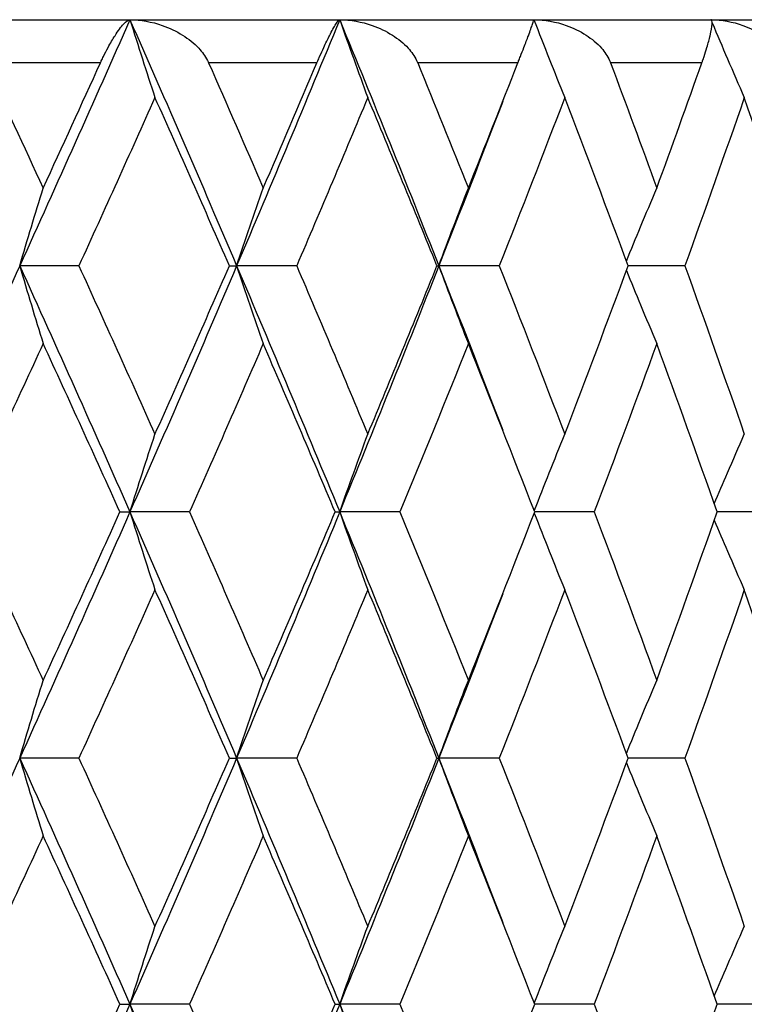
# Model space of a CAD drawing. Units: millimetres. Extents: x -173 to 1156, y 32 to 809.
# Drawn here: x 703 to 706, y 587 to 592 of the extents above; entities that cross this region are included whole.
import ezdxf

# ---------------------------------------------------------------- set-up
doc = ezdxf.new("R2010")
doc.units = ezdxf.units.MM
doc.header["$LTSCALE"] = 4
doc.layers.add('Visible (ISO)', color=7, linetype='Continuous', lineweight=25, true_color=0x00003f)
doc.layers.add('Visible Narrow (ISO)', color=7, linetype='Continuous', lineweight=25, true_color=0x00003f)

msp = doc.modelspace()

# ---------------------------------------------------------------- linework, layer by layer
at = {"layer": 'Visible (ISO)'}
for p, q in [((681.2031, 592.01), (709.2031, 592.01)), ((702.9932, 590.8671), (702.7185, 590.8671)), ((703.6922, 590.8671), (703.7257, 590.8671)), ((704.0045, 590.8671), (703.7257, 590.8671)), ((704.6559, 590.8671), (704.6643, 590.8671)), ((704.9451, 590.8671), (704.6643, 590.8671)), ((705.8071, 590.8671), (705.5436, 590.8671)), ((703.1841, 589.7243), (703.2302, 589.7243)), ((703.5072, 589.7243), (703.2302, 589.7243)), ((704.1831, 589.7243), (704.2041, 589.7243)), ((704.4841, 589.7243), (704.2041, 589.7243)), ((705.3863, 589.7243), (705.1097, 589.7243)), ((706.2065, 589.7243), (705.9566, 589.7243)), ((702.9932, 588.5814), (702.7185, 588.5814)), ((703.6922, 588.5814), (703.7257, 588.5814)), ((704.0045, 588.5814), (703.7257, 588.5814)), ((704.6559, 588.5814), (704.6643, 588.5814)), ((704.9451, 588.5814), (704.6643, 588.5814)), ((705.8071, 588.5814), (705.5436, 588.5814)), ((703.1841, 587.4386), (703.2302, 587.4386)), ((703.5072, 587.4386), (703.2302, 587.4386)), ((704.1831, 587.4386), (704.2041, 587.4386)), ((704.4841, 587.4386), (704.2041, 587.4386)), ((705.3863, 587.4386), (705.1097, 587.4386)), ((706.2065, 587.4386), (705.9566, 587.4386))]:
    msp.add_line(p, q, dxfattribs=at)
for points in [[(703.2302, 592.01), (703.0622, 591.629), (702.8916, 591.2481), (702.7185, 590.8671)], [(703.2302, 592.01), (703.3981, 591.629), (703.5633, 591.2481), (703.7257, 590.8671)], [(704.2041, 592.01), (704.0476, 591.629), (703.8881, 591.2481), (703.7257, 590.8671)], [(704.2041, 592.01), (704.3606, 591.629), (704.514, 591.2481), (704.6643, 590.8671)], [(702.5572, 591.81), (702.6479, 591.6161), (702.738, 591.4222), (702.8274, 591.2284)], [(702.8274, 591.2284), (702.9168, 591.4222), (703.0055, 591.6161), (703.0936, 591.81)], [(703.5955, 591.81), (703.6808, 591.6161), (703.7654, 591.4222), (703.8492, 591.2284)], [(703.8492, 591.2284), (703.9331, 591.4222), (704.0161, 591.6161), (704.0984, 591.81)], [(704.5662, 591.81), (704.6454, 591.6161), (704.7239, 591.4222), (704.8014, 591.2284)], [(704.8014, 591.2284), (704.879, 591.4222), (704.9558, 591.6161), (705.0317, 591.81)], [(705.4615, 591.81), (705.534, 591.6161), (705.6057, 591.4222), (705.6764, 591.2284)], [(705.6764, 591.2284), (705.7471, 591.4222), (705.8169, 591.6161), (705.8858, 591.81)], [(703.3465, 591.6488), (703.23, 591.3882), (703.1122, 591.1277), (702.9932, 590.8671)], [(703.6922, 590.8671), (703.5783, 591.1277), (703.463, 591.3882), (703.3465, 591.6488)], [(704.3345, 591.6488), (704.226, 591.3882), (704.1159, 591.1277), (704.0045, 590.8671)], [(704.6559, 590.8671), (704.5502, 591.1277), (704.4431, 591.3882), (704.3345, 591.6488)], [(705.249, 591.6488), (705.1493, 591.3882), (705.0479, 591.1277), (704.9451, 590.8671)], [(705.5436, 590.8671), (705.447, 591.1277), (705.3488, 591.3882), (705.249, 591.6488)], [(706.0827, 591.6488), (705.9925, 591.3882), (705.9006, 591.1277), (705.8071, 590.8671)], [(706.3479, 590.8671), (706.2612, 591.1277), (706.1728, 591.3882), (706.0827, 591.6488)], [(704.9612, 591.6305), (704.8637, 591.3761), (704.7647, 591.1216), (704.6643, 590.8671)], [(702.7185, 590.8671), (702.5453, 590.4862), (702.3696, 590.1052), (702.1916, 589.7243)], [(702.7185, 590.8671), (702.8916, 590.4862), (703.0622, 590.1052), (703.2302, 589.7243)], [(702.9932, 590.8671), (703.1122, 590.6066), (703.23, 590.346), (703.3465, 590.0855)], [(703.7257, 590.8671), (703.5633, 590.4862), (703.3981, 590.1052), (703.2302, 589.7243)], [(703.3465, 590.0855), (703.463, 590.346), (703.5783, 590.6066), (703.6922, 590.8671)], [(703.7257, 590.8671), (703.8881, 590.4862), (704.0476, 590.1052), (704.2041, 589.7243)], [(704.0045, 590.8671), (704.1159, 590.6066), (704.226, 590.346), (704.3345, 590.0855)], [(704.6643, 590.8671), (704.514, 590.4862), (704.3606, 590.1052), (704.2041, 589.7243)], [(704.3345, 590.0855), (704.4431, 590.346), (704.5502, 590.6066), (704.6559, 590.8671)], [(704.6643, 590.8671), (704.7647, 590.6127), (704.8637, 590.3582), (704.9612, 590.1037)], [(704.9451, 590.8671), (705.0479, 590.6066), (705.1493, 590.346), (705.249, 590.0855)], [(705.249, 590.0855), (705.3488, 590.346), (705.447, 590.6066), (705.5436, 590.8671)], [(705.8071, 590.8671), (705.9006, 590.6066), (705.9925, 590.346), (706.0827, 590.0855)], [(702.8274, 590.5059), (702.7072, 590.2454), (702.5859, 589.9848), (702.4634, 589.7243)], [(703.1841, 589.7243), (703.0665, 589.9848), (702.9475, 590.2454), (702.8274, 590.5059)], [(703.8492, 590.5059), (703.7366, 590.2454), (703.6225, 589.9848), (703.5072, 589.7243)], [(704.1831, 589.7243), (704.0732, 589.9848), (703.9619, 590.2454), (703.8492, 590.5059)], [(704.8014, 590.5059), (704.6972, 590.2454), (704.5914, 589.9848), (704.4841, 589.7243)], [(705.1097, 589.7243), (705.0085, 589.9848), (704.9057, 590.2454), (704.8014, 590.5059)], [(705.6764, 590.5059), (705.5813, 590.2454), (705.4846, 589.9848), (705.3863, 589.7243)], [(705.9566, 589.7243), (705.8649, 589.9848), (705.7714, 590.2454), (705.6764, 590.5059)], [(702.4634, 589.7243), (702.5859, 589.4637), (702.7072, 589.2032), (702.8274, 588.9426)], [(703.2302, 589.7243), (703.0622, 589.3433), (702.8916, 588.9624), (702.7185, 588.5814)], [(702.8274, 588.9426), (702.9475, 589.2032), (703.0665, 589.4637), (703.1841, 589.7243)], [(703.2302, 589.7243), (703.3981, 589.3433), (703.5633, 588.9624), (703.7257, 588.5814)], [(703.5072, 589.7243), (703.6225, 589.4637), (703.7366, 589.2032), (703.8492, 588.9426)], [(704.2041, 589.7243), (704.0476, 589.3433), (703.8881, 588.9624), (703.7257, 588.5814)], [(703.8492, 588.9426), (703.9619, 589.2032), (704.0732, 589.4637), (704.1831, 589.7243)], [(704.2041, 589.7243), (704.3606, 589.3433), (704.514, 588.9624), (704.6643, 588.5814)], [(704.4841, 589.7243), (704.5914, 589.4637), (704.6972, 589.2032), (704.8014, 588.9426)], [(704.8014, 588.9426), (704.9057, 589.2032), (705.0085, 589.4637), (705.1097, 589.7243)], [(705.3863, 589.7243), (705.4846, 589.4637), (705.5813, 589.2032), (705.6764, 588.9426)], [(705.6764, 588.9426), (705.7714, 589.2032), (705.8649, 589.4637), (705.9566, 589.7243)], [(703.3465, 589.363), (703.23, 589.1025), (703.1122, 588.842), (702.9932, 588.5814)], [(703.6922, 588.5814), (703.5783, 588.842), (703.463, 589.1025), (703.3465, 589.363)], [(704.3345, 589.363), (704.226, 589.1025), (704.1159, 588.842), (704.0045, 588.5814)], [(704.6559, 588.5814), (704.5502, 588.842), (704.4431, 589.1025), (704.3345, 589.363)], [(705.249, 589.363), (705.1493, 589.1025), (705.0479, 588.842), (704.9451, 588.5814)], [(705.5436, 588.5814), (705.447, 588.842), (705.3488, 589.1025), (705.249, 589.363)], [(706.0827, 589.363), (705.9925, 589.1025), (705.9006, 588.842), (705.8071, 588.5814)], [(706.3479, 588.5814), (706.2612, 588.842), (706.1728, 589.1025), (706.0827, 589.363)], [(704.9612, 589.3448), (704.8637, 589.0903), (704.7647, 588.8359), (704.6643, 588.5814)], [(702.7185, 588.5814), (702.5453, 588.2005), (702.3696, 587.8195), (702.1916, 587.4386)], [(702.7185, 588.5814), (702.8916, 588.2005), (703.0622, 587.8195), (703.2302, 587.4386)], [(702.9932, 588.5814), (703.1122, 588.3209), (703.23, 588.0603), (703.3465, 587.7998)], [(703.7257, 588.5814), (703.5633, 588.2005), (703.3981, 587.8195), (703.2302, 587.4386)], [(703.3465, 587.7998), (703.463, 588.0603), (703.5783, 588.3209), (703.6922, 588.5814)], [(703.7257, 588.5814), (703.8881, 588.2005), (704.0476, 587.8195), (704.2041, 587.4386)], [(704.0045, 588.5814), (704.1159, 588.3209), (704.226, 588.0603), (704.3345, 587.7998)], [(704.6643, 588.5814), (704.514, 588.2005), (704.3606, 587.8195), (704.2041, 587.4386)], [(704.3345, 587.7998), (704.4431, 588.0603), (704.5502, 588.3209), (704.6559, 588.5814)], [(704.6643, 588.5814), (704.7647, 588.327), (704.8637, 588.0725), (704.9612, 587.818)], [(704.9451, 588.5814), (705.0479, 588.3209), (705.1493, 588.0603), (705.249, 587.7998)], [(705.249, 587.7998), (705.3488, 588.0603), (705.447, 588.3209), (705.5436, 588.5814)], [(705.8071, 588.5814), (705.9006, 588.3209), (705.9925, 588.0603), (706.0827, 587.7998)], [(702.8274, 588.2202), (702.7072, 587.9596), (702.5859, 587.6991), (702.4634, 587.4386)], [(703.1841, 587.4386), (703.0665, 587.6991), (702.9475, 587.9596), (702.8274, 588.2202)], [(703.8492, 588.2202), (703.7366, 587.9596), (703.6225, 587.6991), (703.5072, 587.4386)], [(704.1831, 587.4386), (704.0732, 587.6991), (703.9619, 587.9596), (703.8492, 588.2202)], [(704.8014, 588.2202), (704.6972, 587.9596), (704.5914, 587.6991), (704.4841, 587.4386)], [(705.1097, 587.4386), (705.0085, 587.6991), (704.9057, 587.9596), (704.8014, 588.2202)], [(705.6764, 588.2202), (705.5813, 587.9596), (705.4846, 587.6991), (705.3863, 587.4386)], [(705.9566, 587.4386), (705.8649, 587.6991), (705.7714, 587.9596), (705.6764, 588.2202)], [(702.1916, 587.4386), (702.3696, 587.0576), (702.5453, 586.6767), (702.7185, 586.2957)], [(702.4634, 587.4386), (702.5859, 587.178), (702.7072, 586.9175), (702.8274, 586.6569)], [(703.2302, 587.4386), (703.0622, 587.0576), (702.8916, 586.6767), (702.7185, 586.2957)], [(702.8274, 586.6569), (702.9475, 586.9175), (703.0665, 587.178), (703.1841, 587.4386)], [(703.2302, 587.4386), (703.3981, 587.0576), (703.5633, 586.6767), (703.7257, 586.2957)], [(703.5072, 587.4386), (703.6225, 587.178), (703.7366, 586.9175), (703.8492, 586.6569)], [(704.2041, 587.4386), (704.0476, 587.0576), (703.8881, 586.6767), (703.7257, 586.2957)], [(703.8492, 586.6569), (703.9619, 586.9175), (704.0732, 587.178), (704.1831, 587.4386)], [(704.2041, 587.4386), (704.3606, 587.0576), (704.514, 586.6767), (704.6643, 586.2957)], [(704.4841, 587.4386), (704.5914, 587.178), (704.6972, 586.9175), (704.8014, 586.6569)], [(704.8014, 586.6569), (704.9057, 586.9175), (705.0085, 587.178), (705.1097, 587.4386)], [(705.3863, 587.4386), (705.4846, 587.178), (705.5813, 586.9175), (705.6764, 586.6569)], [(705.6764, 586.6569), (705.7714, 586.9175), (705.8649, 587.178), (705.9566, 587.4386)]]:
    msp.add_open_spline(points, degree=3, dxfattribs=at)
for points, knots in [([(703.0936, 591.81), (703.0938, 591.8105), (703.094, 591.8109), (703.0945, 591.8121), (703.0948, 591.8128), (703.0959, 591.8151), (703.0967, 591.8169), (703.1008, 591.8256), (703.1041, 591.8325), (703.1145, 591.8539), (703.1217, 591.8678), (703.1399, 591.9014), (703.1508, 591.9199), (703.1757, 591.9588), (703.1891, 591.9769), (703.2126, 592.0026), (703.2229, 592.01), (703.2302, 592.01)], [0.00000079, 0.00000079, 0.00000079, 0.00000079, 0.00016203, 0.00016203, 0.0003949, 0.0003949, 0.00098808, 0.00098808, 0.00345437, 0.00345437, 0.00886035, 0.00886035, 0.01765634, 0.01765634, 0.03043144, 0.03043144, 0.04378636, 0.04378636, 0.04378636, 0.04378636]), ([(703.2302, 592.01), (703.2493, 591.9493), (703.2686, 591.8887), (703.3074, 591.7683), (703.3269, 591.7084), (703.3465, 591.6488)], [0, 0, 0, 0, 0.02072321, 0.02072321, 0.04129114, 0.04129114, 0.04129114, 0.04129114]), ([(703.2302, 592.01), (703.2804, 592.01), (703.3322, 592.0003), (703.4133, 591.9719), (703.4453, 591.9567), (703.502, 591.9212), (703.5277, 591.9009), (703.5655, 591.8606), (703.5796, 591.8415), (703.5913, 591.8188), (703.5925, 591.8165), (703.5939, 591.8134), (703.5943, 591.8127), (703.5948, 591.8116), (703.5949, 591.8112), (703.5952, 591.8106), (703.5954, 591.8103), (703.5955, 591.81)], [0, 0, 0, 0, 0.01527969, 0.01527969, 0.02568185, 0.02568185, 0.03535274, 0.03535274, 0.04252607, 0.04252607, 0.04333647, 0.04333647, 0.04359453, 0.04359453, 0.04371393, 0.04371393, 0.04381842, 0.04381842, 0.04381842, 0.04381842]), ([(704.0984, 591.81), (704.0986, 591.8105), (704.0988, 591.8109), (704.0993, 591.8121), (704.0996, 591.8128), (704.1006, 591.8151), (704.1014, 591.8169), (704.1051, 591.8256), (704.1081, 591.8325), (704.1176, 591.8539), (704.1239, 591.8678), (704.1395, 591.9014), (704.1485, 591.9199), (704.1683, 591.9588), (704.1783, 591.9769), (704.1945, 592.0026), (704.2007, 592.01), (704.2041, 592.01)], [0.00000079, 0.00000079, 0.00000079, 0.00000079, 0.00016203, 0.00016203, 0.0003949, 0.0003949, 0.00098808, 0.00098808, 0.00345437, 0.00345437, 0.00886035, 0.00886035, 0.01765634, 0.01765634, 0.03043144, 0.03043144, 0.04378636, 0.04378636, 0.04378636, 0.04378636]), ([(704.2041, 592.01), (704.2255, 591.9493), (704.2472, 591.8887), (704.2907, 591.7683), (704.3125, 591.7084), (704.3345, 591.6488)], [0, 0, 0, 0, 0.02072321, 0.02072321, 0.04129114, 0.04129114, 0.04129114, 0.04129114]), ([(704.2041, 592.01), (704.2549, 592.01), (704.3068, 592.0003), (704.3879, 591.9719), (704.4196, 591.9567), (704.4757, 591.9212), (704.5009, 591.9009), (704.5377, 591.8606), (704.5513, 591.8415), (704.5623, 591.8188), (704.5634, 591.8165), (704.5647, 591.8134), (704.5651, 591.8127), (704.5655, 591.8116), (704.5657, 591.8112), (704.5659, 591.8106), (704.5661, 591.8103), (704.5662, 591.81)], [0, 0, 0, 0, 0.01527969, 0.01527969, 0.02568185, 0.02568185, 0.03535274, 0.03535274, 0.04252607, 0.04252607, 0.04333647, 0.04333647, 0.04359453, 0.04359453, 0.04371393, 0.04371393, 0.04381842, 0.04381842, 0.04381842, 0.04381842]), ([(705.0317, 591.81), (705.0319, 591.8105), (705.0321, 591.8109), (705.0325, 591.8121), (705.0328, 591.8128), (705.0337, 591.8151), (705.0344, 591.8169), (705.0378, 591.8256), (705.0405, 591.8325), (705.0489, 591.8539), (705.0542, 591.8678), (705.0672, 591.9014), (705.0742, 591.9199), (705.0887, 591.9588), (705.0952, 591.9769), (705.104, 592.0026), (705.1062, 592.01), (705.1055, 592.01)], [0.00000079, 0.00000079, 0.00000079, 0.00000079, 0.00016203, 0.00016203, 0.0003949, 0.0003949, 0.00098808, 0.00098808, 0.00345437, 0.00345437, 0.00886035, 0.00886035, 0.01765634, 0.01765634, 0.03043144, 0.03043144, 0.04378636, 0.04378636, 0.04378636, 0.04378636]), ([(705.1055, 592.01), (705.1564, 592.01), (705.2082, 592.0003), (705.2885, 591.9719), (705.3198, 591.9567), (705.3747, 591.9212), (705.3993, 591.9009), (705.4347, 591.8606), (705.4476, 591.8415), (705.4579, 591.8188), (705.4589, 591.8165), (705.4602, 591.8134), (705.4604, 591.8127), (705.4609, 591.8116), (705.461, 591.8112), (705.4613, 591.8106), (705.4614, 591.8103), (705.4615, 591.81)], [0, 0, 0, 0, 0.01527969, 0.01527969, 0.02568185, 0.02568185, 0.03535274, 0.03535274, 0.04252607, 0.04252607, 0.04333647, 0.04333647, 0.04359453, 0.04359453, 0.04371393, 0.04371393, 0.04381842, 0.04381842, 0.04381842, 0.04381842]), ([(705.1056, 592.0097), (705.1292, 591.9491), (705.153, 591.8886), (705.2008, 591.7683), (705.2248, 591.7084), (705.249, 591.6488)], [0.0000343, 0.0000343, 0.0000343, 0.0000343, 0.02072321, 0.02072321, 0.04129114, 0.04129114, 0.04129114, 0.04129114]), ([(705.8858, 591.81), (705.886, 591.8105), (705.8862, 591.8109), (705.8866, 591.8121), (705.8868, 591.8128), (705.8877, 591.8151), (705.8883, 591.8169), (705.8913, 591.8256), (705.8937, 591.8325), (705.9008, 591.8539), (705.9052, 591.8678), (705.9154, 591.9014), (705.9203, 591.9199), (705.9295, 591.9588), (705.9325, 591.9769), (705.9338, 592.0026), (705.9319, 592.01), (705.9272, 592.01)], [0.00000079, 0.00000079, 0.00000079, 0.00000079, 0.00016203, 0.00016203, 0.0003949, 0.0003949, 0.00098808, 0.00098808, 0.00345437, 0.00345437, 0.00886035, 0.00886035, 0.01765634, 0.01765634, 0.03043144, 0.03043144, 0.04378636, 0.04378636, 0.04378636, 0.04378636]), ([(705.9272, 592.01), (705.9779, 592.01), (706.0291, 592.0003), (706.1079, 591.9719), (706.1385, 591.9567), (706.1919, 591.9212), (706.2156, 591.9009), (706.2493, 591.8606), (706.2616, 591.8415), (706.271, 591.8188), (706.2719, 591.8165), (706.273, 591.8134), (706.2733, 591.8127), (706.2736, 591.8116), (706.2738, 591.8112), (706.274, 591.8106), (706.2741, 591.8103), (706.2742, 591.81)], [0, 0, 0, 0, 0.01527969, 0.01527969, 0.02568185, 0.02568185, 0.03535274, 0.03535274, 0.04252607, 0.04252607, 0.04333647, 0.04333647, 0.04359453, 0.04359453, 0.04371393, 0.04371393, 0.04381842, 0.04381842, 0.04381842, 0.04381842]), ([(705.9332, 591.9957), (705.9568, 591.9398), (705.9806, 591.8839), (706.0304, 591.7683), (706.0564, 591.7084), (706.0827, 591.6488)], [0.00162067, 0.00162067, 0.00162067, 0.00162067, 0.02072321, 0.02072321, 0.04129114, 0.04129114, 0.04129114, 0.04129114]), ([(702.7185, 590.8671), (702.7364, 590.9279), (702.7545, 590.9884), (702.7908, 591.1089), (702.809, 591.1687), (702.8274, 591.2284)], [0, 0, 0, 0, 0.02072321, 0.02072321, 0.04129114, 0.04129114, 0.04129114, 0.04129114]), ([(703.7257, 590.8671), (703.746, 590.9279), (703.7665, 590.9884), (703.8077, 591.1089), (703.8284, 591.1687), (703.8492, 591.2284)], [0, 0, 0, 0, 0.02072321, 0.02072321, 0.04129114, 0.04129114, 0.04129114, 0.04129114]), ([(704.6643, 590.8671), (704.6869, 590.9279), (704.7096, 590.9884), (704.7554, 591.1089), (704.7783, 591.1687), (704.8014, 591.2284)], [0, 0, 0, 0, 0.02072321, 0.02072321, 0.04129114, 0.04129114, 0.04129114, 0.04129114]), ([(705.5355, 590.8887), (705.5573, 590.9422), (705.5792, 590.9956), (705.6261, 591.1089), (705.6511, 591.1687), (705.6764, 591.2284)], [0.00245784, 0.00245784, 0.00245784, 0.00245784, 0.02072321, 0.02072321, 0.04129114, 0.04129114, 0.04129114, 0.04129114]), ([(702.7185, 590.8671), (702.7364, 590.8064), (702.7545, 590.7458), (702.7908, 590.6254), (702.809, 590.5656), (702.8274, 590.5059)], [0, 0, 0, 0, 0.02072321, 0.02072321, 0.04129114, 0.04129114, 0.04129114, 0.04129114]), ([(703.7257, 590.8671), (703.746, 590.8064), (703.7665, 590.7458), (703.8077, 590.6254), (703.8284, 590.5656), (703.8492, 590.5059)], [0, 0, 0, 0, 0.02072321, 0.02072321, 0.04129114, 0.04129114, 0.04129114, 0.04129114]), ([(704.6643, 590.8671), (704.6869, 590.8064), (704.7096, 590.7458), (704.7554, 590.6254), (704.7783, 590.5656), (704.8014, 590.5059)], [0, 0, 0, 0, 0.02072321, 0.02072321, 0.04129114, 0.04129114, 0.04129114, 0.04129114]), ([(705.5355, 590.8455), (705.5573, 590.792), (705.5792, 590.7386), (705.6261, 590.6254), (705.6511, 590.5656), (705.6764, 590.5059)], [0.00245784, 0.00245784, 0.00245784, 0.00245784, 0.02072321, 0.02072321, 0.04129114, 0.04129114, 0.04129114, 0.04129114]), ([(703.2302, 589.7243), (703.2493, 589.785), (703.2686, 589.8456), (703.3074, 589.966), (703.3269, 590.0258), (703.3465, 590.0855)], [0, 0, 0, 0, 0.02072321, 0.02072321, 0.04129114, 0.04129114, 0.04129114, 0.04129114]), ([(704.2041, 589.7243), (704.2255, 589.785), (704.2472, 589.8456), (704.2907, 589.966), (704.3125, 590.0258), (704.3345, 590.0855)], [0, 0, 0, 0, 0.02072321, 0.02072321, 0.04129114, 0.04129114, 0.04129114, 0.04129114]), ([(705.1076, 589.7297), (705.1305, 589.7886), (705.1537, 589.8474), (705.2008, 589.966), (705.2248, 590.0258), (705.249, 590.0855)], [0.00061225, 0.00061225, 0.00061225, 0.00061225, 0.02072321, 0.02072321, 0.04129114, 0.04129114, 0.04129114, 0.04129114]), ([(705.9432, 589.7622), (705.9635, 589.8102), (705.984, 589.8582), (706.0304, 589.966), (706.0564, 590.0258), (706.0827, 590.0855)], [0.00431144, 0.00431144, 0.00431144, 0.00431144, 0.02072321, 0.02072321, 0.04129114, 0.04129114, 0.04129114, 0.04129114]), ([(703.2302, 589.7243), (703.2493, 589.6635), (703.2686, 589.603), (703.3074, 589.4825), (703.3269, 589.4227), (703.3465, 589.363)], [0, 0, 0, 0, 0.02072321, 0.02072321, 0.04129114, 0.04129114, 0.04129114, 0.04129114]), ([(704.2041, 589.7243), (704.2255, 589.6635), (704.2472, 589.603), (704.2907, 589.4825), (704.3125, 589.4227), (704.3345, 589.363)], [0, 0, 0, 0, 0.02072321, 0.02072321, 0.04129114, 0.04129114, 0.04129114, 0.04129114]), ([(705.1076, 589.7189), (705.1305, 589.66), (705.1537, 589.6012), (705.2008, 589.4825), (705.2248, 589.4227), (705.249, 589.363)], [0.00061225, 0.00061225, 0.00061225, 0.00061225, 0.02072321, 0.02072321, 0.04129114, 0.04129114, 0.04129114, 0.04129114]), ([(705.9432, 589.6864), (705.9635, 589.6383), (705.984, 589.5904), (706.0304, 589.4825), (706.0564, 589.4227), (706.0827, 589.363)], [0.00431144, 0.00431144, 0.00431144, 0.00431144, 0.02072321, 0.02072321, 0.04129114, 0.04129114, 0.04129114, 0.04129114]), ([(702.7185, 588.5814), (702.7364, 588.6421), (702.7545, 588.7027), (702.7908, 588.8231), (702.809, 588.883), (702.8274, 588.9426)], [0, 0, 0, 0, 0.02072321, 0.02072321, 0.04129114, 0.04129114, 0.04129114, 0.04129114]), ([(703.7257, 588.5814), (703.746, 588.6421), (703.7665, 588.7027), (703.8077, 588.8231), (703.8284, 588.883), (703.8492, 588.9426)], [0, 0, 0, 0, 0.02072321, 0.02072321, 0.04129114, 0.04129114, 0.04129114, 0.04129114]), ([(704.6643, 588.5814), (704.6869, 588.6421), (704.7096, 588.7027), (704.7554, 588.8231), (704.7783, 588.883), (704.8014, 588.9426)], [0, 0, 0, 0, 0.02072321, 0.02072321, 0.04129114, 0.04129114, 0.04129114, 0.04129114]), ([(705.5355, 588.603), (705.5573, 588.6565), (705.5792, 588.7099), (705.6261, 588.8231), (705.6511, 588.883), (705.6764, 588.9426)], [0.00245784, 0.00245784, 0.00245784, 0.00245784, 0.02072321, 0.02072321, 0.04129114, 0.04129114, 0.04129114, 0.04129114]), ([(702.7185, 588.5814), (702.7364, 588.5207), (702.7545, 588.4601), (702.7908, 588.3397), (702.809, 588.2799), (702.8274, 588.2202)], [0, 0, 0, 0, 0.02072321, 0.02072321, 0.04129114, 0.04129114, 0.04129114, 0.04129114]), ([(703.7257, 588.5814), (703.746, 588.5207), (703.7665, 588.4601), (703.8077, 588.3397), (703.8284, 588.2799), (703.8492, 588.2202)], [0, 0, 0, 0, 0.02072321, 0.02072321, 0.04129114, 0.04129114, 0.04129114, 0.04129114]), ([(704.6643, 588.5814), (704.6869, 588.5207), (704.7096, 588.4601), (704.7554, 588.3397), (704.7783, 588.2799), (704.8014, 588.2202)], [0, 0, 0, 0, 0.02072321, 0.02072321, 0.04129114, 0.04129114, 0.04129114, 0.04129114]), ([(705.5355, 588.5598), (705.5573, 588.5063), (705.5792, 588.4529), (705.6261, 588.3397), (705.6511, 588.2799), (705.6764, 588.2202)], [0.00245784, 0.00245784, 0.00245784, 0.00245784, 0.02072321, 0.02072321, 0.04129114, 0.04129114, 0.04129114, 0.04129114]), ([(703.2302, 587.4386), (703.2493, 587.4993), (703.2686, 587.5599), (703.3074, 587.6803), (703.3269, 587.7401), (703.3465, 587.7998)], [0, 0, 0, 0, 0.02072321, 0.02072321, 0.04129114, 0.04129114, 0.04129114, 0.04129114]), ([(704.2041, 587.4386), (704.2255, 587.4993), (704.2472, 587.5599), (704.2907, 587.6803), (704.3125, 587.7401), (704.3345, 587.7998)], [0, 0, 0, 0, 0.02072321, 0.02072321, 0.04129114, 0.04129114, 0.04129114, 0.04129114]), ([(705.1076, 587.4439), (705.1305, 587.5029), (705.1537, 587.5617), (705.2008, 587.6803), (705.2248, 587.7401), (705.249, 587.7998)], [0.00061225, 0.00061225, 0.00061225, 0.00061225, 0.02072321, 0.02072321, 0.04129114, 0.04129114, 0.04129114, 0.04129114]), ([(705.9432, 587.4764), (705.9635, 587.5245), (705.984, 587.5724), (706.0304, 587.6803), (706.0564, 587.7401), (706.0827, 587.7998)], [0.00431144, 0.00431144, 0.00431144, 0.00431144, 0.02072321, 0.02072321, 0.04129114, 0.04129114, 0.04129114, 0.04129114]), ([(703.2302, 587.4386), (703.2493, 587.3778), (703.2686, 587.3172), (703.3074, 587.1968), (703.3269, 587.137), (703.3465, 587.0773)], [0, 0, 0, 0, 0.02072321, 0.02072321, 0.04129114, 0.04129114, 0.04129114, 0.04129114]), ([(704.2041, 587.4386), (704.2255, 587.3778), (704.2472, 587.3172), (704.2907, 587.1968), (704.3125, 587.137), (704.3345, 587.0773)], [0, 0, 0, 0, 0.02072321, 0.02072321, 0.04129114, 0.04129114, 0.04129114, 0.04129114])]:
    msp.add_open_spline(points, degree=3, knots=knots, dxfattribs=at)
at = {"layer": 'Visible Narrow (ISO)'}
for p, q in [((703.0936, 591.81), (702.5572, 591.81)), ((704.0984, 591.81), (703.5955, 591.81)), ((705.0317, 591.81), (704.5662, 591.81)), ((705.8858, 591.81), (705.4615, 591.81))]:
    msp.add_line(p, q, dxfattribs=at)

doc.saveas('drawing.dxf')
